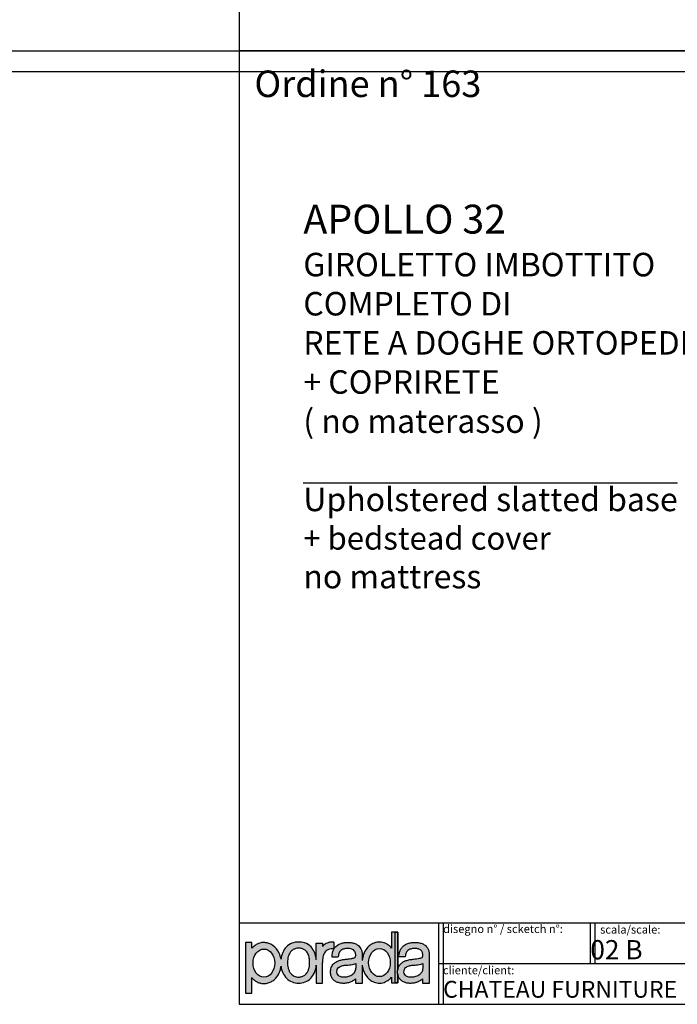
# Model space of a CAD drawing. Units: millimetres. Extents: x 31576 to 1535134, y -83203 to 205249.
# Drawn here: x 173230 to 175963, y -7023 to -2934 of the extents above; entities that cross this region are included whole.
import ezdxf

# ---------------------------------------------------------------- set-up
doc = ezdxf.new("R2010")
doc.units = ezdxf.units.MM
for name, color, linetype in [('1', 1, 'Continuous'), ('4', 4, 'Continuous'), ('text-simboli', 7, 'Continuous')]:
    doc.layers.add(name, color=color, linetype=linetype)
doc.layers.add('5', color=40, linetype='Continuous', plot=False)
doc.styles.add('ROMANS', font='romans')
doc.styles.add('STILE-A', font='swissl.ttf')

# ---------------------------------------------------------------- blocks, each defined once
blk = doc.blocks.new('thfgjkuy')
h = blk.add_hatch(color=256)
h.paths.add_polyline_path([(10016.64, -132855.26), (10019.38, -132855.26), (10019.38, -132894.48), (10016.58, -132894.48), (10016.58, -132890.1, -0.027491), (10015.3, -132891.39, -0.033614), (10013.77, -132892.59, -0.043954), (10011.91, -132893.64, -0.053129), (10009.79, -132894.35, -0.063441), (10007.26, -132894.56, -0.036543), (10005.32, -132894.36, -0.0466), (10003.06, -132893.73, -0.070364), (10000.01, -132892.04, -0.067127), (9997.41, -132889.45, -0.075648), (9994.96, -132884.97, -0.041944), (9994.18, -132882.22, -0.023348), (9993.95, -132880.63), (9993.95, -132888.26), (9993.95, -132894.77), (9989.03, -132894.81), (9989.03, -132891.26, -0.014623), (9988.36, -132891.8, -0.050397), (9985.88, -132893.33, -0.061101), (9982.54, -132894.46, -0.048534), (9979.63, -132894.77, -0.046372), (9976.9, -132894.55, -0.062322), (9974.3, -132893.77, -0.081518), (9972.02, -132892.28, -0.119412), (9970.05, -132889.3, -0.088476), (9969.51, -132885.98, -0.086667), (9970.06, -132882.63, -0.11533), (9972.04, -132879.57, -0.071333), (9974.27, -132877.98, -0.051952), (9976.92, -132876.94, -0.034606), (9979.66, -132876.38, -0.000081), (9982.57, -132875.99, 0.00044), (9985.91, -132875.54, 0.02034), (9987.37, -132875.22, 0.048743), (9988.39, -132874.84, 0.132668), (9988.74, -132874.32, 0.059129), (9988.92, -132873.36, 0.024888), (9988.94, -132872.6, 0.045711), (9988.81, -132871.4, 0.063363), (9988.39, -132870.3, 0.121787), (9987.22, -132869, 0.079102), (9985.92, -132868.34, 0.083074), (9982.58, -132867.92, 0.063018), (9979.67, -132868.28, 0.154955), (9976.93, -132869.95, 0.118728), (9975.76, -132872.49, 0.02417), (9975.49, -132874.3), (9970.47, -132874.3, -0.128754), (9972.08, -132868.21), (9972.11, -132868.17, -0.088953), (9974.29, -132865.73, -0.072241), (9976.94, -132864.22, -0.051307), (9979.68, -132863.47, -0.039331), (9982.59, -132863.2, -0.043664), (9985.83, -132863.42, -0.052796), (9988.41, -132864.1, -0.068615), (9990.63, -132865.31, -0.117551), (9992.93, -132868.08, -0.063755), (9993.7, -132870.33, -0.049748), (9993.95, -132872.8, -0.000002), (9993.95, -132877.04, -0.061146), (9994.96, -132872.44, -0.080481), (9997.41, -132867.9, -0.073613), (10000.01, -132865.41, -0.064277), (10003.06, -132863.73, -0.045546), (10005.19, -132863.12, -0.045202), (10007.26, -132862.92, -0.062007), (10009.79, -132863.2, -0.043728), (10011.78, -132863.85, -0.048885), (10013.77, -132864.96, -0.035845), (10015.29, -132866.17, -0.030203), (10016.64, -132867.59)])
edge = h.paths.add_edge_path(flags=16)
edge.add_ellipse((10007.26, -132878.72), major_axis=(0, -10.85), ratio=0.772276, start_angle=0, end_angle=360)
h.paths.add_polyline_path([(9988.94, -132879.54), (9988.94, -132880.49), (9988.94, -132882.7, -0.028022), (9988.9, -132883.42, -0.003476), (9988.82, -132884.1, -0.059327), (9988.37, -132885.58, -0.084192), (9987.24, -132887.3, -0.06199), (9985.89, -132888.42, -0.089494), (9982.55, -132889.75, -0.053051), (9979.62, -132890.06, -0.103773), (9976.9, -132889.51, -0.207624), (9974.69, -132887.27, -0.110006), (9974.48, -132885.13, -0.048541), (9974.76, -132884.05, -0.11505), (9975.78, -132882.63, -0.062767), (9976.92, -132881.86, -0.055193), (9978.35, -132881.29, -0.027027), (9979.65, -132880.98, -0.02365), (9981.09, -132880.78, -0.002002), (9982.97, -132880.62, 0.013482), (9985.27, -132880.37, 0.02673), (9987.62, -132879.92, 0.021307)], flags=16)
h.paths.add_polyline_path([(9972.18, -132862.98, 0.041353), (9969.02, -132863.14, 0.080718), (9966.17, -132864, 0.120355), (9963.37, -132866.4), (9963.37, -132863.73), (9958.51, -132863.73), (9958.51, -132876.64, 0.080053), (9957.09, -132870.68, 0.089712), (9954.49, -132866.69, 0.124755), (9949.53, -132863.59, 0.078521), (9944.9, -132862.9, 0.092353), (9939.8, -132863.8, 0.112457), (9935.34, -132866.77, 0.091563), (9932.63, -132871, 0.07253), (9931.34, -132876.23, 0.070065), (9929.87, -132871.48, 0.131715), (9925.04, -132865.55, 0.06825), (9922.03, -132864.01, 0.052509), (9919.43, -132863.4, 0.023108), (9918.18, -132863.29, 0.081157), (9914.97, -132863.67, 0.088504), (9911.28, -132865.52, 0.052768), (9908.83, -132867.76), (9908.83, -132863.38), (9904.05, -132863.38), (9904.05, -132902.29), (9908.77, -132902.29), (9908.77, -132890.27, 0.042962), (9910.68, -132892.17, 0.055702), (9912.99, -132893.7, 0.060933), (9915.63, -132894.65, 0.062393), (9918.18, -132894.94, 0.037789), (9919.91, -132894.79, 0.064883), (9922.94, -132893.88, 0.057349), (9925.68, -132892.24, 0.065376), (9927.94, -132890.05, 0.053389), (9929.64, -132887.33, 0.047633), (9930.86, -132884.11, 0.033065), (9931.37, -132881.59, 0.16633), (9935.53, -132890.88, 0.198712), (9944.9, -132894.66, 0.198712), (9954.28, -132890.88, 0.176664), (9958.51, -132880.81), (9958.51, -132894.57), (9963.37, -132894.57), (9963.37, -132878.62, -0.028732), (9963.52, -132875.8, -0.101923), (9964.84, -132871.34, -0.181897), (9967.99, -132868.67, -0.10183), (9972.08, -132868.21), (9972.18, -132868.05)])
h.paths.add_polyline_path([(9952.77, -132873.67, -0.037149), (9953.13, -132875.28, -0.012046), (9953.34, -132876.93, -0.018889), (9953.4, -132877.82), (9953.42, -132878.78, 0.018064), (9953.41, -132879.35, -0.057511), (9953.19, -132881.69, -0.015212), (9952.63, -132884, -0.079074), (9951.64, -132886.17, -0.01853), (9950.81, -132887.34, -0.071143), (9949.77, -132888.34, -0.024259), (9948.68, -132889.05, -0.068914), (9947.47, -132889.55, -0.018136), (9946.2, -132889.84, -0.05559), (9944.98, -132889.92, -0.024293), (9943.18, -132889.77, -0.081799), (9941.52, -132889.25, -0.043487), (9939.88, -132888.25, -0.07275), (9938.86, -132887.23, -0.017649), (9938.04, -132886.05, -0.054141), (9937.5, -132884.98, -0.02516), (9936.78, -132882.71, -0.049063), (9936.46, -132880.66, -0.013441), (9936.39, -132878.57, -0.065483), (9936.95, -132874.1, -0.047804), (9937.62, -132872.25, -0.052384), (9938.66, -132870.57, -0.078143), (9940.23, -132869.08, -0.06462), (9942.16, -132868.09, -0.086565), (9944.8, -132867.63, -0.060571), (9947.46, -132867.95, -0.09003), (9949.51, -132868.88, -0.072473), (9951.16, -132870.4, -0.063838), (9952.12, -132871.96, -0.031601)], flags=16)
edge = h.paths.add_edge_path(flags=16)
edge.add_ellipse((9918.18, -132879.14), major_axis=(0, -10.85), ratio=0.772276, start_angle=0, end_angle=360)
h.paths.add_polyline_path([(10021.36, -132855.26), (10019.38, -132855.26), (10019.38, -132894.48), (10021.36, -132894.48), (10021.36, -132887.72, -0.046784), (10021.22, -132885.9, -0.041819), (10021.36, -132884.26)])
h.paths.add_polyline_path([(10042.41, -132865.37, 0.037005), (10041.27, -132864.63, 0.03412), (10040.13, -132864.1, 0.025587), (10038.9, -132863.7, 0.034853), (10037.07, -132863.35, 0.014708), (10035.98, -132863.24, 0.019836), (10034.73, -132863.2, 0.023357), (10032.85, -132863.28, 0.020782), (10031.31, -132863.48, 0.024131), (10030.01, -132863.78, 0.033163), (10028.31, -132864.37, 0.027173), (10027.28, -132864.88, 0.039966), (10025.89, -132865.82, 0.041009), (10024.79, -132866.87, 0.028859), (10024.14, -132867.7, 0.016655), (10023.8, -132868.21, 0.055214), (10022.72, -132870.73, 0.008867), (10022.6, -132871.15, 0.064112), (10022.18, -132874.3), (10027.21, -132874.3, -0.024019), (10027.47, -132872.5, -0.059397), (10027.91, -132871.15, -0.034805), (10028.31, -132870.43, -0.024541), (10028.65, -132869.95, -0.077018), (10029.89, -132868.9, -0.077018), (10031.39, -132868.28, -0.031478), (10032.83, -132868.01, -0.032346), (10034.73, -132867.91, -0.0293), (10035.98, -132867.99, -0.027143), (10037.07, -132868.19, -0.063073), (10038.31, -132868.62, -0.088889), (10039.61, -132869.58, -0.067969), (10040.16, -132870.39, -0.057828), (10040.52, -132871.4, -0.058173), (10040.66, -132872.98, -0.064776), (10040.5, -132874.2, -0.159704), (10040.1, -132874.84, -0.053997), (10038.96, -132875.26, -0.032757), (10037.07, -132875.62, -0.00087), (10034.73, -132875.93, -0.000272), (10031.38, -132876.38, 0.039104), (10028.31, -132877.04, 0.04767), (10025.89, -132878.03, 0.055331), (10024.14, -132879.23, 0.066147), (10022.72, -132880.8, 0.055353), (10021.89, -132882.36, 0.051683), (10021.36, -132884.26, 0.041819), (10021.22, -132885.9, 0.046784), (10021.36, -132887.72, 0.052739), (10021.89, -132889.6, 0.057243), (10022.72, -132891.11, 0.069109), (10024.14, -132892.62, 0.061768), (10025.89, -132893.71, 0.058429), (10028.31, -132894.5, 0.052531), (10031.4, -132894.77, 0.055993), (10034.73, -132894.35, 0.042643), (10037.07, -132893.57, 0.062213), (10040.16, -132891.74, 0.012916), (10040.75, -132891.26), (10040.75, -132894.81), (10045.66, -132894.77), (10045.66, -132872.8, 0.049751), (10045.42, -132870.33, 0.031845), (10045.1, -132869.18, 0.053815), (10044.33, -132867.5, 0.037302), (10043.66, -132866.56, 0.05581)])
h.paths.add_polyline_path([(10036.99, -132880.37, 0.02673), (10039.33, -132879.92, 0.021307), (10040.66, -132879.54), (10040.66, -132880.49), (10040.66, -132882.7, -0.028022), (10040.62, -132883.42, -0.003476), (10040.54, -132884.1, -0.059327), (10040.09, -132885.58, -0.084192), (10038.95, -132887.3, -0.06199), (10037.6, -132888.42, -0.089494), (10034.26, -132889.75, -0.053051), (10031.34, -132890.06, -0.103773), (10028.62, -132889.51, -0.207624), (10026.41, -132887.27, -0.110006), (10026.2, -132885.13, -0.048541), (10026.47, -132884.05, -0.11505), (10027.5, -132882.63, -0.062767), (10028.63, -132881.86, -0.055193), (10030.07, -132881.29, -0.027027), (10031.37, -132880.98, -0.02365), (10032.8, -132880.78, -0.002002), (10034.69, -132880.62, 0.013482)], flags=16)
for p, q in [((10021.36, -132855.26), (10016.64, -132855.26)), ((10016.64, -132855.26), (10016.64, -132867.59)), ((10021.36, -132884.26), (10021.36, -132855.26)), ((9958.51, -132876.64), (9958.51, -132863.73)), ((9958.51, -132863.73), (9963.37, -132863.73)), ((9963.37, -132863.73), (9963.37, -132866.4)), ((9972.18, -132862.98), (9972.18, -132868.05)), ((9970.47, -132874.3), (9975.49, -132874.3)), ((9972.08, -132868.21), (9972.18, -132868.05)), ((9958.51, -132880.81), (9958.51, -132894.57)), ((9963.37, -132894.57), (9963.37, -132878.62)), ((10016.58, -132890.1), (10016.58, -132894.48)), ((10021.36, -132894.48), (10021.36, -132887.72)), ((9958.51, -132894.57), (9963.37, -132894.57)), ((10016.58, -132894.48), (10021.36, -132894.48))]:
    blk.add_line(p, q)
for points in [[(10021.36, -132887.72), (10021.36, -132894.48), (10019.38, -132894.48), (10019.38, -132855.26), (10021.36, -132855.26), (10021.36, -132884.26)], [(9908.83, -132867.76), (9908.83, -132863.38), (9904.05, -132863.38), (9904.05, -132902.29), (9908.77, -132902.29), (9908.77, -132890.27)]]:
    blk.add_lwpolyline(points)
for points in [[(9929.87, -132871.48, 0.131715), (9925.04, -132865.55, 0.06825), (9922.03, -132864.01, 0.052509), (9919.43, -132863.4, 0.023108), (9918.18, -132863.29, 0.081157), (9914.97, -132863.67, 0.088504), (9911.28, -132865.52, 0.052768), (9908.83, -132867.76, 0.047954)], [(9953.42, -132878.78), (9953.4, -132877.82, 0.018889), (9953.34, -132876.93, 0.012046), (9953.13, -132875.28, 0.037149), (9952.77, -132873.67, 0.031601), (9952.12, -132871.96, 0.063838), (9951.16, -132870.4, 0.072473), (9949.51, -132868.88, 0.09003), (9947.46, -132867.95, 0.060571), (9944.8, -132867.63, 0.086565), (9942.16, -132868.09, 0.06462), (9940.23, -132869.08, 0.078143), (9938.66, -132870.57, 0.052384), (9937.62, -132872.25, 0.047804), (9936.95, -132874.1, 0.065483), (9936.39, -132878.57, 0.013441), (9936.46, -132880.66, 0.049063), (9936.78, -132882.71, 0.02516), (9937.5, -132884.98, 0.054141), (9938.04, -132886.05, 0.017649), (9938.86, -132887.23, 0.07275), (9939.88, -132888.25, 0.043487), (9941.52, -132889.25, 0.081799), (9943.18, -132889.77, 0.024293), (9944.98, -132889.92, 0.05559), (9946.2, -132889.84, 0.018136), (9947.47, -132889.55, 0.068914), (9948.68, -132889.05, 0.024259), (9949.77, -132888.34, 0.071143), (9950.81, -132887.34, 0.01853), (9951.64, -132886.17, 0.079074), (9952.63, -132884, 0.015212), (9953.19, -132881.69, 0.057511), (9953.41, -132879.35, -0.018064), (9953.42, -132878.78, -0.950139)], [(9993.95, -132880.63), (9993.95, -132888.26), (9993.95, -132894.77), (9989.03, -132894.81), (9989.03, -132891.26, -0.014623), (9988.36, -132891.8, -0.050397), (9985.88, -132893.33, -0.061101), (9982.54, -132894.46, -0.048534), (9979.63, -132894.77, -0.046372), (9976.9, -132894.55, -0.063614), (9974.25, -132893.74, -0.079829), (9972.02, -132892.28, -0.119412), (9970.05, -132889.3, -0.088476), (9969.51, -132885.98, -0.086667), (9970.06, -132882.63, -0.11533), (9972.04, -132879.57, -0.071447), (9974.27, -132877.98, -0.051873), (9976.92, -132876.94, -0.034562), (9979.66, -132876.38, -0.000081), (9982.57, -132875.99, 0.00044), (9985.91, -132875.54, 0.018511), (9987.24, -132875.26, 0.054815), (9988.39, -132874.84, 0.159704), (9988.78, -132874.2, 0.051453), (9988.92, -132873.36, 0.024888), (9988.94, -132872.6, 0.045711), (9988.81, -132871.4, 0.063363), (9988.39, -132870.3, 0.121787), (9987.22, -132869, 0.079102), (9985.92, -132868.34, 0.083074), (9982.58, -132867.92, 0.063018), (9979.67, -132868.28, 0.154955), (9976.93, -132869.95, 0.119214), (9975.76, -132872.5, 0.024019), (9975.49, -132874.3, -1.8394)], [(9972.18, -132868.05, -0.085129), (9974.29, -132865.73, -0.072241), (9976.94, -132864.22, -0.051307), (9979.68, -132863.47, -0.039331), (9982.59, -132863.2, -0.044887), (9985.92, -132863.44, -0.050779), (9988.4, -132864.1, -0.06891), (9990.63, -132865.31, -0.117551), (9992.93, -132868.08, -0.063755), (9993.7, -132870.33, -0.050843), (9993.95, -132872.86, -0.000002), (9993.95, -132877.04, 0.20348)], [(10016.64, -132867.59, 0.030013), (10015.3, -132866.18, 0.03607), (10013.77, -132864.96, 0.048885), (10011.78, -132863.85, 0.043728), (10009.79, -132863.2, 0.498662), (10009.79, -132863.2, 0.062007), (10007.26, -132862.92, 0.044936), (10005.21, -132863.12, 0.045798), (10003.06, -132863.73, 0.064277), (10000.01, -132865.41, 0.073613), (9997.41, -132867.9, 0.080481), (9994.96, -132872.44, 0.061146), (9993.95, -132877.04, -0.002267)], [(9908.77, -132890.27, 0.041454), (9910.61, -132892.11, 0.057605), (9912.99, -132893.7, 0.060933), (9915.63, -132894.65, 0.062393), (9918.18, -132894.94, 0.037789), (9919.91, -132894.79, 0.064883), (9922.94, -132893.88, 0.057349), (9925.68, -132892.24, 0.065376), (9927.94, -132890.05, 0.053389), (9929.64, -132887.33, 0.047633), (9930.86, -132884.11, 0.033065), (9931.37, -132881.59, -0.597805)], [(9993.95, -132880.63, 0.023348), (9994.18, -132882.22, 0.041944), (9994.96, -132884.97, 0.075648), (9997.41, -132889.45, 0.067127), (10000.01, -132892.04, 0.070364), (10003.06, -132893.73, 0.04424), (10005.21, -132894.34, 0.038763), (10007.26, -132894.56, 0.063441), (10009.79, -132894.35, 0.049839), (10011.78, -132893.7, 0.04679), (10013.77, -132892.59, 0.033614), (10015.3, -132891.39, 0.027491), (10016.58, -132890.1, -1.508176)]]:
    blk.add_lwpolyline(points, format="xyb")
for points in [[(10040.75, -132891.26, -0.012916), (10040.16, -132891.74, -0.062213), (10037.07, -132893.57, -0.042643), (10034.73, -132894.35, -0.055993), (10031.4, -132894.77, -0.052531), (10028.31, -132894.5, -0.058429), (10025.89, -132893.71, -0.061768), (10024.14, -132892.62, -0.069109), (10022.72, -132891.11, -0.057243), (10021.89, -132889.6, -0.052739), (10021.36, -132887.72, -0.046784), (10021.22, -132885.9, -0.041819), (10021.36, -132884.26, -0.051683), (10021.89, -132882.36, -0.055353), (10022.72, -132880.8, -0.066147), (10024.14, -132879.23, -0.055331), (10025.89, -132878.03, -0.04767), (10028.31, -132877.04, -0.03927), (10031.4, -132876.38, 0.000271), (10034.73, -132875.93, 0.00087), (10037.07, -132875.62, 0.032757), (10038.96, -132875.26, 0.053997), (10040.1, -132874.84, 0.159704), (10040.5, -132874.2, 0.064776), (10040.66, -132872.98, 0.058173), (10040.52, -132871.4, 0.057828), (10040.16, -132870.39, 0.067969), (10039.61, -132869.58, 0.088889), (10038.31, -132868.62, 0.063073), (10037.07, -132868.19, 0.027143), (10035.98, -132867.99, 0.0293), (10034.73, -132867.91, 0.032346), (10032.83, -132868.01, 0.031478), (10031.39, -132868.28, 0.077018), (10029.89, -132868.9, 0.077018), (10028.65, -132869.95, 0.024541), (10028.31, -132870.43, 0.034805), (10027.91, -132871.15, 0.059397), (10027.47, -132872.5, 0.024019), (10027.21, -132874.3), (10022.18, -132874.3, -0.064112), (10022.6, -132871.15, -0.008867), (10022.72, -132870.73, -0.055214), (10023.8, -132868.21, -0.016655), (10024.14, -132867.7, -0.028859), (10024.79, -132866.87, -0.041009), (10025.89, -132865.82, -0.039966), (10027.28, -132864.88, -0.027173), (10028.31, -132864.37, -0.033163), (10030.01, -132863.78, -0.025637), (10031.4, -132863.47, -0.019658), (10032.85, -132863.28, -0.023357), (10034.73, -132863.2, -0.019836), (10035.98, -132863.24, -0.014708), (10037.07, -132863.35, -0.034853), (10038.9, -132863.7, -0.025373), (10040.12, -132864.1, -0.034414), (10041.27, -132864.63, -0.037005), (10042.41, -132865.37, -0.05581), (10043.66, -132866.56, -0.037302), (10044.33, -132867.5, -0.053815), (10045.1, -132869.18, -0.031845), (10045.42, -132870.33, -0.04975), (10045.66, -132872.8), (10045.66, -132894.77), (10040.75, -132894.81)], [(9988.94, -132879.54), (9988.94, -132880.49), (9988.94, -132882.7, -0.028022), (9988.9, -132883.42, -0.003476), (9988.82, -132884.1, -0.059327), (9988.37, -132885.58, -0.084192), (9987.24, -132887.3, -0.06199), (9985.89, -132888.42, -0.089494), (9982.55, -132889.75, -0.053051), (9979.62, -132890.06, -0.103773), (9976.9, -132889.51, -0.207624), (9974.69, -132887.27, -0.110006), (9974.48, -132885.13, -0.048541), (9974.76, -132884.05, -0.112043), (9975.75, -132882.66, -0.064865), (9976.92, -132881.86, -0.055193), (9978.35, -132881.29, -0.027027), (9979.65, -132880.98, -0.024488), (9981.14, -132880.78, -0.001948), (9982.97, -132880.62, 0.013482), (9985.27, -132880.37, 0.02673), (9987.62, -132879.92, 0.021307)], [(10040.66, -132879.54), (10040.66, -132880.49), (10040.66, -132882.7, -0.028022), (10040.62, -132883.42, -0.003476), (10040.54, -132884.1, -0.059327), (10040.09, -132885.58, -0.084192), (10038.95, -132887.3, -0.06199), (10037.6, -132888.42, -0.089494), (10034.26, -132889.75, -0.053051), (10031.34, -132890.06, -0.103773), (10028.62, -132889.51, -0.207624), (10026.41, -132887.27, -0.110006), (10026.2, -132885.13, -0.048541), (10026.47, -132884.05, -0.112043), (10027.46, -132882.66, -0.064865), (10028.63, -132881.86, -0.055193), (10030.07, -132881.29, -0.027027), (10031.37, -132880.98, -0.024488), (10032.85, -132880.78, -0.001948), (10034.69, -132880.62, 0.013482), (10036.99, -132880.37, 0.02673), (10039.33, -132879.92, 0.021307)]]:
    blk.add_lwpolyline(points, format="xyb", close=True)
for centre, radius, start, end in [((9945.44, -132876.22), 13.83, 136.90513, 157.78496), ((9944.1, -132875.07), 12.07, 110.89045, 136.55582), ((9944.77, -132877.06), 14.16, 89.45511, 110.56091), ((9945.01, -132877.87), 14.98, 72.45584, 90.41466), ((9945.9, -132874.94), 11.91, 43.80262, 72.24739), ((9944.77, -132875.88), 13.37, 22.87177, 43.37732), ((9969.69, -132870.92), 7.77, 116.95277, 144.40402), ((9970.25, -132872.36), 9.3, 97.36821, 116.01836), ((9971.53, -132882.13), 19.16, 88.03795, 97.4173), ((9913.74, -132879.08), 17.83, 9.20658, 25.23803), ((9949.91, -132878.05), 18.66, 157.79703, 174.42511), ((9939.3, -132878.07), 19.26, 4.23876, 22.54642), ((9974.99, -132876.77), 11.52, 151.73147, 175.15536), ((9969.97, -132874.19), 5.87, 109.68226, 150.33641), ((9971.14, -132878.38), 10.21, 84.70627, 107.96378), ((9982.9, -132874.34), 12.43, 150.45539, 179.8021), ((9947.03, -132880.16), 15.72, 185.19065, 222.96478), ((9942.6, -132880.04), 15.94, 317.16592, 357.24088), ((9987.99, -132878.51), 24.62, 173.67292, 180.25589), ((9944.78, -132881.43), 13.22, 225.5769, 270.53115), ((9945.03, -132881.43), 13.22, 269.46885, 314.4231)]:
    blk.add_arc(centre, radius, start, end)
for centre in [(10007.26, -132878.72), (9918.18, -132879.14)]:
    blk.add_ellipse(centre, major_axis=(0, -10.85), ratio=0.772276)
blk = doc.blocks.new('gjuig')
at = {"xscale": 5.000210999999998, "yscale": 5.000210999999998, "zscale": 5.000210999999998}
blk.add_blockref('thfgjkuy', (31337.4, 495376.7), dxfattribs=at)

msp = doc.modelspace()

# ---------------------------------------------------------------- linework, layer by layer
at = {"layer": '4'}
for p, q in [((174142.73674, -6685.21862), (179842.73674, -6685.21862)), ((174186.73674, -6685.21862), (179842.73674, -6685.21862)), ((174970.08103, -6685.21862), (174970.08103, -7022.89464)), ((175600.24589, -6685.21862), (175600.24589, -6854.05663)), ((175600.24589, -6685.21862), (175600.24589, -6854.05663)), ((174970.08103, -6854.05663), (179230.56613, -6854.05663)), ((174970.08103, -6854.05663), (179230.56613, -6854.05663)), ((174142.73674, -7022.89464), (179842.73674, -7022.89464))]:
    msp.add_line(p, q, dxfattribs=at)
msp.add_lwpolyline([(174142.73674, -3062.89464), (174142.73674, -7022.89464), (179842.73674, -7022.89464), (179842.73674, -3062.89464)], close=True, dxfattribs=at)
at = {"layer": '5'}
for p, q in [((174142.73674, 28779.18834), (174142.73674, -3062.89464)), ((31676.22016, -3062.89464), (201279.21609, -3062.89464)), ((31676.22016, -3149.39688), (635462.88566, -3149.39688)), ((31676.22016, -3149.39688), (744008.80305, -3149.39688)), ((31676.22016, -3149.39688), (866122.96012, -3149.39688)), ((31676.22016, -3149.39688), (1001805.35686, -3149.39688)), ((174989.47033, -6685.21862), (174989.47033, -7022.89464)), ((174989.47033, -6685.21862), (174989.47033, -7022.89464)), ((175619.63519, -6685.21862), (175619.63519, -6854.05663)), ((175619.63519, -6685.21862), (175619.63519, -6854.05663))]:
    msp.add_line(p, q, dxfattribs=at)
at = {"layer": 'text-simboli', "color": 253}
msp.add_line((174970.08103, -6685.21862), (174970.08103, -7022.89464), dxfattribs=at)

# ---------------------------------------------------------------- block references
at = {"linetype": 'Continuous', "xscale": 1.0773, "yscale": 1.0773, "zscale": 1.0773}
msp.add_blockref('gjuig', (87058.87933, 175262.63839), dxfattribs=at)

# ---------------------------------------------------------------- texts
at = {"layer": '1', "insert": (174408.73575, -3702.38874), "char_height": 90, "width": 2700, "attachment_point": 1, "style": 'ROMANS'}
msp.add_mtext('{\\fArial|b1|i0|c0|p34;\\H1.3333x;APOLLO 32\\fArial Narrow|b0|i1|c0|p34;\\H0.8125x;\\PGIROLETTO IMBOTTITO\\PCOMPLETO DI\\PRETE A DOGHE ORTOPEDICA\\P+ COPRIRETE\\P( no materasso )\\P\\fArial Narrow|b1|i1|c0|p34;\\H0.99997x;\\P\\OUpholstered slatted base \\o\\P\\H0.97166x;+ bedstead cover\\P\\H1.0292x;no mattress}', dxfattribs=at)
at = {"layer": 'text-simboli', "lineweight": 50, "style": 'STILE-A'}
for s, insert, char_height, width, attachment_point in [('{\\fArial Narrow|b0|i0|c0|p34;Ordine n°\\fArial Narrow|b1|i0|c0|p34; 163}', (174205.60125, -3145.39388), 110, 1440.3420903, 1), ('{\\C1;disegno n° / scketch n°:}', (174989.47033, -6692.85995), 33.7676012, 566.299874, 1), ('{\\C1;disegno n° / scketch n°:}', (174989.47033, -6692.85995), 33.7676012, 566.299874, 1), ('{\\C1;scala/scale:}', (175767.07628, -6712.39587), 33.7676012, 294.8821779, 5), ('{\\C1;scala/scale:}', (175767.07628, -6712.39587), 33.7676012, 294.8821779, 5), ('{\\fArial|b0|i0|c0|p34;02 B}', (175709.64137, -6796.27353), 80, 1440.3420903, 5), ('{\\C1;cliente/client:}', (175136.91141, -6881.23388), 33.7676012, 294.8821779, 5), ('{\\C1;cliente/client:}', (175136.91141, -6881.23388), 33.7676012, 294.8821779, 5), ('CHATEAU FURNITURE', (174989.47033, -6925.55175), 70, 1546.8089235, 1)]:
    msp.add_mtext(s, dxfattribs=dict(at, insert=insert, char_height=char_height, width=width, attachment_point=attachment_point))

doc.saveas('drawing.dxf')
